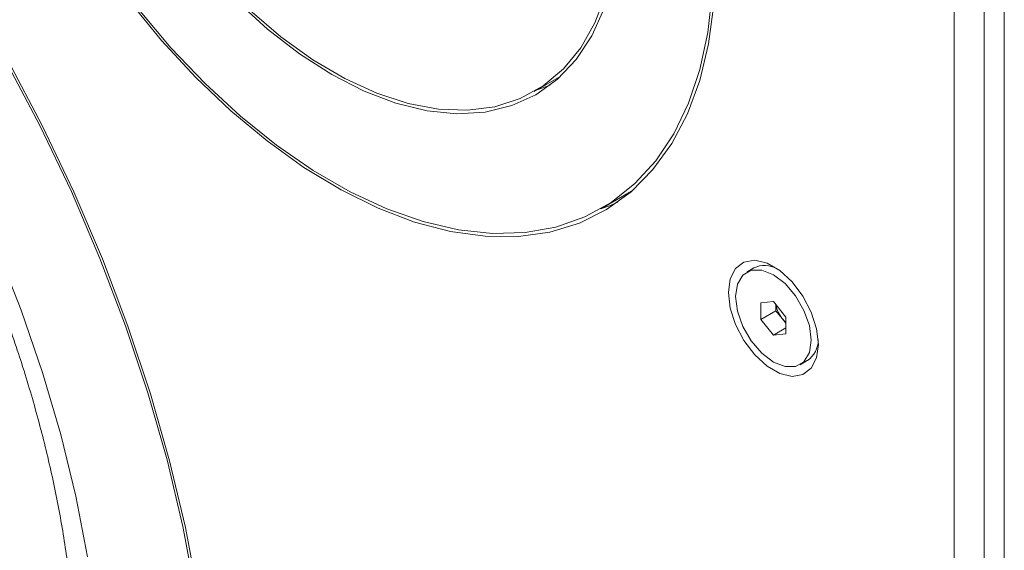
# Model space of a CAD drawing. Units: millimetres. Extents: x -186 to 2282, y 769 to 2503.
# Drawn here: x 1966 to 2036, y 1632 to 1669 of the extents above; entities that cross this region are included whole.
import ezdxf

# ---------------------------------------------------------------- set-up
doc = ezdxf.new("R2010")
doc.units = ezdxf.units.MM
doc.layers.add('SPEAKER', color=250, linetype='Continuous')

msp = doc.modelspace()

# ---------------------------------------------------------------- linework, layer by layer
at = {"layer": 'SPEAKER', "color": 7, "linetype": 'Continuous', "lineweight": 15}
for p, q in [((2035.752, 1779.819), (2035.752, 1249.068)), ((2034.338, 1249.884), (2034.338, 1777.37)), ((2032.216, 1248.66), (2032.216, 1776.145)), ((2002.633, 1664.328), (2004.516, 1665.415)), ((2007.374, 1656.096), (2009.495, 1657.32)), ((2018.112, 1651.908), (2017.606, 1651.616)), ((2018.605, 1649.455), (2019.488, 1649.534)), ((2018.605, 1648.276), (2018.605, 1649.455)), ((2019.488, 1649.534), (2020.372, 1648.434)), ((2019.665, 1648.889), (2019.665, 1649.314)), ((2019.665, 1648.889), (2018.605, 1648.276)), ((2020.107, 1648.339), (2019.665, 1648.889)), ((2019.488, 1647.177), (2018.605, 1648.276)), ((2020.372, 1648.009), (2020.107, 1648.339)), ((2020.372, 1648.434), (2020.372, 1647.256)), ((2020.372, 1647.687), (2019.488, 1647.177)), ((2020.372, 1647.256), (2019.488, 1647.177)), ((2021.371, 1645.095), (2021.876, 1645.387))]:
    msp.add_line(p, q, dxfattribs=at)
at = {"layer": 'SPEAKER', "color": 7, "linetype": 'Continuous', "lineweight": 15, "flags": 128}
for points in [[(2015.175, 1671.287), (2014.862, 1668.491), (2014.302, 1665.887), (2013.5, 1663.499), (2012.463, 1661.349), (2011.201, 1659.457), (2009.726, 1657.841), (2008.052, 1656.516), (2006.194, 1655.494), (2004.17, 1654.785), (2001.998, 1654.396), (1999.699, 1654.33), (1997.294, 1654.587), (1994.806, 1655.166), (1992.258, 1656.061), (1989.674, 1657.264), (1987.078, 1658.763), (1984.493, 1660.544), (1981.945, 1662.591), (1979.457, 1664.884), (1977.053, 1667.403), (1974.754, 1670.124)], [(1982.596, 1670.061), (1984.793, 1668.184), (1987.036, 1666.569), (1989.296, 1665.236), (1991.544, 1664.203), (1993.753, 1663.481), (1995.894, 1663.08), (1997.941, 1663.005), (1999.867, 1663.257), (2001.649, 1663.834), (2003.264, 1664.726), (2004.692, 1665.924), (2005.915, 1667.413), (2006.918, 1669.173), (2007.688, 1671.182)], [(1974.105, 1670.713), (1976.389, 1667.928), (1978.785, 1665.339), (1981.27, 1662.972), (1983.822, 1660.847), (1986.417, 1658.986), (1989.029, 1657.405), (1991.636, 1656.118), (1994.212, 1655.139), (1996.734, 1654.477), (1999.177, 1654.136), (2001.52, 1654.121), (2003.74, 1654.432), (2005.817, 1655.065), (2007.73, 1656.016), (2009.463, 1657.274), (2011, 1658.829), (2012.324, 1660.666), (2013.426, 1662.767), (2014.293, 1665.113), (2014.919, 1667.682), (2015.296, 1670.45)], [(2007.564, 1670.175), (2006.692, 1668.246), (2005.589, 1666.579), (2004.27, 1665.193), (2002.751, 1664.107), (2001.051, 1663.334), (1999.192, 1662.884), (1997.196, 1662.763), (1995.09, 1662.971), (1992.899, 1663.507), (1990.652, 1664.364), (1988.376, 1665.53), (1986.1, 1666.992), (1983.852, 1668.73), (1981.661, 1670.723)], [(1978.76, 1629.087), (1977.889, 1633.706), (1976.777, 1638.386), (1975.428, 1643.105), (1973.85, 1647.842), (1972.05, 1652.574), (1970.036, 1657.278), (1967.817, 1661.934), (1965.403, 1666.519)], [(1978.939, 1628.988), (1978.068, 1633.622), (1976.954, 1638.317), (1975.603, 1643.051), (1974.022, 1647.803), (1972.218, 1652.551), (1970.199, 1657.271), (1967.974, 1661.943), (1965.555, 1666.544)], [(2003.771, 1664.787), (2003.172, 1664.559), (2002.854, 1664.456)], [(2007.311, 1656.06), (2007.938, 1656.29), (2008.53, 1656.542)], [(2007.311, 1656.06), (2007.938, 1656.29), (2008.53, 1656.542)], [(1964.759, 1653.303), (1966.495, 1648.93), (1968.011, 1644.544), (1969.298, 1640.171), (1970.35, 1635.835), (1971.16, 1631.558)], [(2022.656, 1646.527), (2022.528, 1647.631), (2022.153, 1648.795), (2021.563, 1649.922), (2020.804, 1650.923), (2019.939, 1651.716), (2019.038, 1652.236), (2018.172, 1652.443), (2017.414, 1652.317), (2016.823, 1651.871), (2016.449, 1651.141), (2016.321, 1650.184), (2016.449, 1649.079), (2016.823, 1647.916), (2017.414, 1646.788), (2018.172, 1645.787), (2019.038, 1644.995), (2019.939, 1644.474), (2020.804, 1644.268), (2021.563, 1644.393), (2022.153, 1644.839), (2022.528, 1645.57), (2022.656, 1646.527)], [(2022.151, 1646.818), (2022.02, 1647.844), (2021.642, 1648.919), (2021.053, 1649.939), (2020.311, 1650.804), (2019.488, 1651.43), (2018.666, 1651.754), (2017.924, 1651.746), (2017.335, 1651.406), (2016.956, 1650.767), (2016.826, 1649.892), (2016.956, 1648.867), (2017.335, 1647.792), (2017.924, 1646.772), (2018.666, 1645.906), (2019.488, 1645.281), (2020.311, 1644.957), (2021.053, 1644.965), (2021.642, 1645.305), (2022.02, 1645.944), (2022.151, 1646.818)]]:
    msp.add_lwpolyline(points, dxfattribs=at)
at = {"layer": 'SPEAKER', "color": 7, "linetype": 'Continuous', "lineweight": 15}
for centre, radius, start, end in [((2018.876, 1650.345), 1.74, 59.75544, 116.07693), ((2021.68, 1649.618), 2.028, 189.08491, 219.12737), ((2021.502, 1649.448), 1.782, 218.48099, 230.65345), ((2020.906, 1646.83), 1.74, 303.91865, 0.23929)]:
    msp.add_arc(centre, radius, start, end, dxfattribs=at)
msp.add_open_spline([(1900.895, 1700.3), (1901.121, 1700.442), (1901.976, 1700.978), (1903.616, 1701.627), (1905.814, 1702.243), (1908.155, 1702.563), (1910.601, 1702.614), (1913.143, 1702.395), (1915.775, 1701.914), (1918.49, 1701.17), (1921.277, 1700.165), (1924.124, 1698.9), (1927.017, 1697.378), (1929.94, 1695.602), (1932.876, 1693.581), (1935.807, 1691.321), (1938.716, 1688.832), (1941.584, 1686.128), (1944.396, 1683.221), (1947.134, 1680.125), (1949.781, 1676.859), (1952.322, 1673.438), (1954.743, 1669.883), (1957.028, 1666.212), (1959.165, 1662.446), (1961.142, 1658.606), (1962.949, 1654.713), (1964.574, 1650.791), (1966.01, 1646.862), (1967.25, 1642.947), (1968.288, 1639.071), (1969.12, 1635.255), (1969.744, 1631.521), (1970.158, 1627.892), (1970.363, 1624.388), (1970.363, 1621.03), (1970.162, 1617.836), (1969.765, 1614.823), (1969.181, 1612.007), (1968.418, 1609.4), (1967.486, 1607.012), (1966.394, 1604.846), (1965.146, 1602.907), (1963.744, 1601.185), (1962.169, 1599.702), (1960.869, 1598.69), (1960.038, 1598.259), (1959.841, 1598.157)], degree=3, knots=[0, 0, 0, 0, 0.0092337, 0.0348092, 0.0601211, 0.0847455, 0.1086344, 0.1319324, 0.1548191, 0.1774451, 0.1999212, 0.222324, 0.2447036, 0.2670851, 0.2894888, 0.3119269, 0.3344048, 0.3569236, 0.3794811, 0.4020735, 0.4246956, 0.4473419, 0.4700062, 0.4926825, 0.5153644, 0.5380449, 0.5607159, 0.5833713, 0.606004, 0.6286085, 0.651178, 0.6737072, 0.696191, 0.7186265, 0.7410123, 0.763351, 0.7856508, 0.8079282, 0.8302051, 0.8525163, 0.874922, 0.8975086, 0.9203953, 0.9437331, 0.9676854, 0.9923657, 1, 1, 1, 1], dxfattribs=at)

doc.saveas('drawing.dxf')
